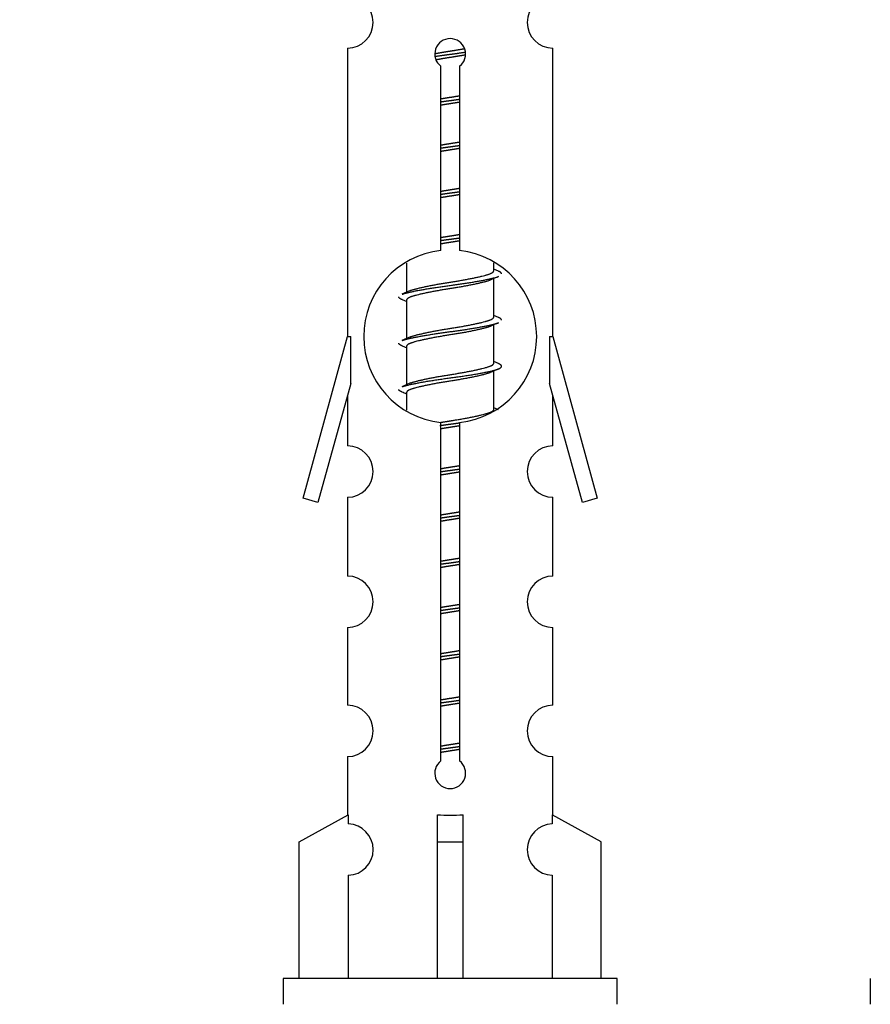
# Model space of a CAD drawing. Units: millimetres. Extents: x 0 to 1436, y 0 to 2073.
# Drawn here: x 459 to 492, y 961 to 999 of the extents above; entities that cross this region are included whole.
import ezdxf
from ezdxf import colors
from ezdxf.entities.mleader import LeaderData, LeaderLine
from ezdxf.math import Vec2, Vec3

# ---------------------------------------------------------------- set-up
doc = ezdxf.new("R2010")
doc.units = ezdxf.units.MM
doc.layers.add('DV5_Défaut', color=7, linetype='Continuous')
doc.layers.add('Défaut', color=7, linetype='Continuous')

# ---------------------------------------------------------------- blocks, each defined once
blk = doc.blocks.new('_DOT')
at = {"color": 0}
blk.add_line((0, 0), (-1, 0), dxfattribs=at)
at = {"color": 0, "const_width": 0.333}
blk.add_lwpolyline([(-0.1665, 0, 1), (0.1665, 0, 1)], format="xyb", close=True, dxfattribs=at)
blk = doc.blocks.new('SE4')
at = {"layer": 'DV5_Défaut', "color": 7, "linetype": 'Continuous'}
for p, q in [((471.567, 998.202), (471.567, 986.972)), ((479.567, 986.972), (479.567, 998.202)), ((475.202, 990.322), (475.202, 997.496)), ((475.933, 997.496), (475.933, 990.322)), ((477.267, 989.539), (477.267, 989.844)), ((473.867, 989.823), (473.867, 988.695)), ((477.445, 989.516), (477.267, 989.595)), ((477.267, 987.739), (477.267, 989.229)), ((474.02, 988.764), (473.689, 988.616)), ((473.867, 988.386), (473.867, 986.895)), ((477.445, 987.716), (477.267, 987.795)), ((477.267, 985.939), (477.267, 987.429)), ((469.841, 980.682), (471.567, 986.972)), ((471.567, 986.972), (471.694, 986.972)), ((471.694, 985.147), (471.694, 986.972)), ((474.02, 986.964), (473.689, 986.816)), ((479.44, 986.972), (479.567, 986.972)), ((479.44, 986.972), (479.44, 985.147)), ((479.567, 986.972), (481.293, 980.682)), ((473.867, 986.586), (473.867, 985.095)), ((477.445, 985.916), (477.267, 985.995)), ((477.267, 984.139), (477.267, 985.629)), ((471.694, 985.147), (470.416, 980.515)), ((474.02, 985.164), (473.689, 985.016)), ((480.718, 980.515), (479.44, 985.147)), ((471.567, 984.686), (471.567, 982.715)), ((473.867, 984.786), (473.867, 984.101)), ((479.567, 982.715), (479.567, 984.686)), ((477.445, 984.116), (477.267, 984.195)), ((475.202, 970.448), (475.202, 983.623)), ((475.933, 983.623), (475.933, 970.448)), ((470.416, 980.515), (469.841, 980.682)), ((471.567, 980.716), (471.567, 977.642)), ((479.567, 977.642), (479.567, 980.716)), ((481.293, 980.682), (480.718, 980.515)), ((471.567, 975.643), (471.567, 972.614)), ((479.567, 972.614), (479.567, 975.643)), ((471.567, 970.615), (471.567, 968.334)), ((479.567, 968.334), (479.567, 970.615)), ((469.686, 967.299), (471.599, 968.351)), ((471.599, 968.351), (471.599, 967.994)), ((475.067, 967.299), (475.067, 968.351)), ((476.067, 967.299), (476.067, 968.351)), ((481.448, 967.299), (479.536, 968.351)), ((479.536, 968.351), (479.536, 967.994)), ((469.686, 961.972), (469.686, 967.299)), ((475.067, 961.972), (475.067, 967.299)), ((475.067, 967.299), (476.067, 967.299)), ((476.067, 961.972), (476.067, 967.299)), ((481.448, 961.972), (481.448, 967.299)), ((471.599, 965.995), (471.599, 961.972)), ((479.536, 965.995), (479.536, 961.972)), ((482.067, 961.972), (469.067, 961.972)), ((469.067, 961.972), (469.067, 960.972)), ((482.067, 960.972), (482.067, 961.972)), ((491.93, 961.972), (491.93, 960.972))]:
    blk.add_line(p, q, dxfattribs=at)
for centre, radius, start, end in [((471.567, 999.202), 1, 269.9999, 89.9999), ((479.567, 999.202), 1, 90.0001, 270.0001), ((475.567, 997.972), 0.6, 307.5089, 232.4911), ((475.567, 986.972), 3.369, 96.2248, 263.7752), ((475.567, 986.972), 3.369, 276.2248, 83.7752), ((495.049, 949.612), 43.426, 113.9154, 114.3798), ((455.977, 948.559), 43.609, 65.7801, 66.0363), ((495.049, 947.812), 43.426, 113.9154, 114.3798), ((455.977, 946.759), 43.609, 65.7801, 66.0363), ((495.049, 946.012), 43.426, 113.9154, 114.3798), ((455.977, 944.959), 43.609, 65.7801, 66.0363), ((471.567, 981.716), 1, 269.9999, 89.9999), ((479.567, 981.716), 1, 90.0001, 270.0001), ((471.567, 976.643), 1, 269.9999, 89.9999), ((479.567, 976.643), 1, 90.0001, 270.0001), ((471.567, 971.615), 1, 269.9999, 89.9999), ((479.567, 971.615), 1, 90.0001, 270.0001), ((475.567, 969.972), 0.6, 127.5089, 52.4911), ((471.567, 966.994), 1, 271.7978, 88.2022), ((479.567, 966.994), 1, 91.7978, 268.2022)]:
    blk.add_arc(centre, radius, start, end, dxfattribs=at)
blk.add_ellipse((475.567, 970.535), major_axis=(-4, 0), ratio=0.550336, start_param=1.445468, end_param=1.696124, dxfattribs=at)
for points, weights, knots in [([(474.97, 997.988), (475.259, 998.042), (475.567, 998.089), (475.858, 998.133), (476.133, 998.184)], [0.939348803165, 0.953614602406, 1, 0.956103165232, 0.940971964503], [0, 0, 0, 0.513782, 0.513782, 1, 1, 1]), ([(474.973, 997.878), (475.263, 997.923), (475.567, 997.962), (475.872, 998.002), (476.163, 998.047)], [0.944594497748, 0.960866484608, 1, 0.960759642919, 0.944505817126], [0, 0, 0, 0.4993184, 0.4993184, 1, 1, 1]), ([(476.163, 997.936), (475.875, 997.883), (475.567, 997.836), (475.284, 997.793), (475.016, 997.743)], [0.93941337998, 0.95371932236, 1, 0.957297361852, 0.941816530768], [0, 0, 0, 0.520105, 0.520105, 1, 1, 1]), ([(475.195, 996.228), (475.379, 996.26), (475.567, 996.289), (475.756, 996.318), (475.94, 996.349)], [0.954711593229, 0.971138154054, 1, 0.971138154054, 0.954711593229], [0, 0, 0, 0.5, 0.5, 1, 1, 1]), ([(475.195, 996.111), (475.379, 996.138), (475.567, 996.162), (475.755, 996.187), (475.94, 996.213)], [0.959880202632, 0.975436531063, 1, 0.975436531063, 0.959880202632], [0, 0, 0, 0.5, 0.5, 1, 1, 1]), ([(475.94, 996.096), (475.756, 996.065), (475.567, 996.036), (475.379, 996.007), (475.195, 995.975)], [0.954711593229, 0.971138154054, 1, 0.971138154054, 0.954711593229], [0, 0, 0, 0.5, 0.5, 1, 1, 1]), ([(475.195, 994.428), (475.379, 994.46), (475.567, 994.489), (475.756, 994.518), (475.94, 994.549)], [0.954711593229, 0.971138154054, 1, 0.971138154054, 0.954711593229], [0, 0, 0, 0.5, 0.5, 1, 1, 1]), ([(475.195, 994.311), (475.379, 994.338), (475.567, 994.362), (475.755, 994.387), (475.94, 994.413)], [0.959880202632, 0.975436531063, 1, 0.975436531063, 0.959880202632], [0, 0, 0, 0.5, 0.5, 1, 1, 1]), ([(475.94, 994.296), (475.756, 994.265), (475.567, 994.236), (475.379, 994.207), (475.195, 994.175)], [0.954711593229, 0.971138154054, 1, 0.971138154054, 0.954711593229], [0, 0, 0, 0.5, 0.5, 1, 1, 1]), ([(475.195, 992.628), (475.379, 992.66), (475.567, 992.689), (475.756, 992.718), (475.94, 992.749)], [0.954711593229, 0.971138154054, 1, 0.971138154054, 0.954711593229], [0, 0, 0, 0.5, 0.5, 1, 1, 1]), ([(475.195, 992.511), (475.379, 992.538), (475.567, 992.562), (475.755, 992.587), (475.94, 992.613)], [0.959880202632, 0.975436531063, 1, 0.975436531063, 0.959880202632], [0, 0, 0, 0.5, 0.5, 1, 1, 1]), ([(475.94, 992.496), (475.756, 992.465), (475.567, 992.436), (475.379, 992.407), (475.195, 992.375)], [0.954711593229, 0.971138154054, 1, 0.971138154054, 0.954711593229], [0, 0, 0, 0.5, 0.5, 1, 1, 1]), ([(475.195, 990.828), (475.379, 990.86), (475.567, 990.889), (475.756, 990.918), (475.94, 990.949)], [0.954711593229, 0.971138154054, 1, 0.971138154054, 0.954711593229], [0, 0, 0, 0.5, 0.5, 1, 1, 1]), ([(475.195, 990.711), (475.379, 990.738), (475.567, 990.762), (475.755, 990.787), (475.94, 990.813)], [0.959880202632, 0.975436531063, 1, 0.975436531063, 0.959880202632], [0, 0, 0, 0.5, 0.5, 1, 1, 1]), ([(475.94, 990.696), (475.756, 990.665), (475.567, 990.636), (475.379, 990.607), (475.195, 990.575)], [0.954711593229, 0.971138154054, 1, 0.971138154054, 0.954711593229], [0, 0, 0, 0.5, 0.5, 1, 1, 1]), ([(474.015, 988.761), (474.051, 988.775), (474.095, 988.789), (474.586, 988.939), (475.567, 989.089), (476.549, 989.239), (477.039, 989.389), (477.267, 989.458), (477.267, 989.539)], [0.975402241, 0.986300230385, 1, 0.866025403784, 1, 0.866025403784, 1, 0.933012701892, 0.933012701892], [0, 0, 0, 0.039295, 0.039295, 0.423577, 0.423577, 0.807859, 0.807859, 1, 1, 1]), ([(473.691, 988.616), (473.75, 988.64), (473.835, 988.662), (474.413, 988.812), (475.567, 988.962), (476.722, 989.112), (477.299, 989.262), (477.384, 989.284), (477.443, 989.308)], [0.962920301125, 0.977772385376, 1, 0.866025403784, 1, 0.866025403784, 1, 0.977758704034, 0.962902020678], [0, 0, 0, 0.071147, 0.071147, 0.499978, 0.499978, 0.928809, 0.928809, 1, 1, 1]), ([(477.124, 989.165), (477.086, 989.15), (477.039, 989.136), (476.549, 988.986), (475.567, 988.836), (474.586, 988.686), (474.095, 988.536), (473.867, 988.466), (473.867, 988.386)], [0.974028974407, 0.985429963116, 1, 0.866025403784, 1, 0.866025403784, 1, 0.933012701892, 0.933012701892], [0, 0, 0, 0.041687, 0.041687, 0.425012, 0.425012, 0.808337, 0.808337, 1, 1, 1]), ([(474.015, 986.961), (474.051, 986.975), (474.095, 986.989), (474.586, 987.139), (475.567, 987.289), (476.549, 987.439), (477.039, 987.589), (477.267, 987.658), (477.267, 987.739)], [0.975402241, 0.986300230385, 1, 0.866025403784, 1, 0.866025403784, 1, 0.933012701892, 0.933012701892], [0, 0, 0, 0.039295, 0.039295, 0.423577, 0.423577, 0.807859, 0.807859, 1, 1, 1]), ([(473.691, 986.816), (473.75, 986.84), (473.835, 986.862), (474.413, 987.012), (475.567, 987.162), (476.722, 987.312), (477.299, 987.462), (477.384, 987.484), (477.443, 987.508)], [0.962920301125, 0.977772385376, 1, 0.866025403784, 1, 0.866025403784, 1, 0.977758704034, 0.962902020678], [0, 0, 0, 0.071147, 0.071147, 0.4999781, 0.4999781, 0.9288092, 0.9288092, 1, 1, 1]), ([(477.124, 987.365), (477.086, 987.35), (477.039, 987.336), (476.549, 987.186), (475.567, 987.036), (474.586, 986.886), (474.095, 986.736), (473.867, 986.666), (473.867, 986.586)], [0.974028974407, 0.985429963116, 1, 0.866025403784, 1, 0.866025403784, 1, 0.933012701892, 0.933012701892], [0, 0, 0, 0.041687, 0.041687, 0.425012, 0.425012, 0.808337, 0.808337, 1, 1, 1]), ([(473.691, 985.016), (473.75, 985.04), (473.835, 985.062), (474.413, 985.212), (475.567, 985.362), (476.722, 985.512), (477.299, 985.662), (477.769, 985.784), (477.443, 985.916)], [0.962920301125, 0.977772385376, 1, 0.866025403784, 1, 0.866025403784, 1, 0.888303851354, 0.962852408417], [0, 0, 0, 0.05531, 0.05531, 0.388686, 0.388686, 0.722061, 0.722061, 1, 1, 1]), ([(474.015, 985.161), (474.051, 985.175), (474.095, 985.189), (474.586, 985.339), (475.567, 985.489), (476.549, 985.639), (477.039, 985.789), (477.267, 985.858), (477.267, 985.939)], [0.975402241, 0.986300230385, 1, 0.866025403784, 1, 0.866025403784, 1, 0.933012701892, 0.933012701892], [0, 0, 0, 0.039295, 0.039295, 0.423577, 0.423577, 0.807859, 0.807859, 1, 1, 1]), ([(477.124, 985.565), (477.086, 985.55), (477.039, 985.536), (476.549, 985.386), (475.567, 985.236), (474.586, 985.086), (474.095, 984.936), (473.867, 984.866), (473.867, 984.786)], [0.974028974407, 0.985429963116, 1, 0.866025403784, 1, 0.866025403784, 1, 0.933012701892, 0.933012701892], [0, 0, 0, 0.041687, 0.041687, 0.425012, 0.425012, 0.808337, 0.808337, 1, 1, 1]), ([(475.186, 983.627), (475.374, 983.659), (475.567, 983.689), (476.549, 983.839), (477.039, 983.989), (477.267, 984.058), (477.267, 984.139)], [0.95394341393, 0.970457218806, 1, 0.866025403784, 1, 0.933012701892, 0.933012701892], [0, 0, 0, 0.128166, 0.128166, 0.709389, 0.709389, 1, 1, 1]), ([(475.165, 983.507), (475.364, 983.536), (475.567, 983.562), (475.755, 983.587), (475.94, 983.613)], [0.957482993863, 0.973499721331, 1, 0.975436531063, 0.959880202632], [0, 0, 0, 0.518965, 0.518965, 1, 1, 1]), ([(475.94, 983.496), (475.756, 983.465), (475.567, 983.436), (475.379, 983.407), (475.195, 983.375)], [0.954711593229, 0.971138154054, 1, 0.971138154054, 0.954711593229], [0, 0, 0, 0.5, 0.5, 1, 1, 1]), ([(475.195, 981.828), (475.379, 981.86), (475.567, 981.889), (475.756, 981.918), (475.94, 981.949)], [0.954711593229, 0.971138154054, 1, 0.971138154054, 0.954711593229], [0, 0, 0, 0.5, 0.5, 1, 1, 1]), ([(475.195, 981.711), (475.379, 981.738), (475.567, 981.762), (475.755, 981.787), (475.94, 981.813)], [0.959880202632, 0.975436531063, 1, 0.975436531063, 0.959880202632], [0, 0, 0, 0.5, 0.5, 1, 1, 1]), ([(475.94, 981.696), (475.756, 981.665), (475.567, 981.636), (475.379, 981.607), (475.195, 981.575)], [0.954711593229, 0.971138154054, 1, 0.971138154054, 0.954711593229], [0, 0, 0, 0.5, 0.5, 1, 1, 1]), ([(475.195, 980.028), (475.379, 980.06), (475.567, 980.089), (475.756, 980.118), (475.94, 980.149)], [0.954711593229, 0.971138154054, 1, 0.971138154054, 0.954711593229], [0, 0, 0, 0.5, 0.5, 1, 1, 1]), ([(475.195, 979.911), (475.379, 979.938), (475.567, 979.962), (475.755, 979.987), (475.94, 980.013)], [0.959880202632, 0.975436531063, 1, 0.975436531063, 0.959880202632], [0, 0, 0, 0.5, 0.5, 1, 1, 1]), ([(475.94, 979.896), (475.756, 979.865), (475.567, 979.836), (475.379, 979.807), (475.195, 979.775)], [0.954711593229, 0.971138154054, 1, 0.971138154054, 0.954711593229], [0, 0, 0, 0.5, 0.5, 1, 1, 1]), ([(475.195, 978.228), (475.379, 978.26), (475.567, 978.289), (475.756, 978.318), (475.94, 978.349)], [0.954711593229, 0.971138154054, 1, 0.971138154054, 0.954711593229], [0, 0, 0, 0.5, 0.5, 1, 1, 1]), ([(475.195, 978.111), (475.379, 978.138), (475.567, 978.162), (475.755, 978.187), (475.94, 978.213)], [0.959880202632, 0.975436531063, 1, 0.975436531063, 0.959880202632], [0, 0, 0, 0.5, 0.5, 1, 1, 1]), ([(475.94, 978.096), (475.756, 978.065), (475.567, 978.036), (475.379, 978.007), (475.195, 977.975)], [0.954711593229, 0.971138154054, 1, 0.971138154054, 0.954711593229], [0, 0, 0, 0.5, 0.5, 1, 1, 1]), ([(475.195, 976.428), (475.379, 976.46), (475.567, 976.489), (475.756, 976.518), (475.94, 976.549)], [0.954711593229, 0.971138154054, 1, 0.971138154054, 0.954711593229], [0, 0, 0, 0.5, 0.5, 1, 1, 1]), ([(475.195, 976.311), (475.379, 976.338), (475.567, 976.362), (475.755, 976.387), (475.94, 976.413)], [0.959880202632, 0.975436531063, 1, 0.975436531063, 0.959880202632], [0, 0, 0, 0.5, 0.5, 1, 1, 1]), ([(475.94, 976.296), (475.756, 976.265), (475.567, 976.236), (475.379, 976.207), (475.195, 976.175)], [0.954711593229, 0.971138154054, 1, 0.971138154054, 0.954711593229], [0, 0, 0, 0.5, 0.5, 1, 1, 1]), ([(475.195, 974.628), (475.379, 974.66), (475.567, 974.689), (475.756, 974.718), (475.94, 974.749)], [0.954711593229, 0.971138154054, 1, 0.971138154054, 0.954711593229], [0, 0, 0, 0.5, 0.5, 1, 1, 1]), ([(475.195, 974.511), (475.379, 974.538), (475.567, 974.562), (475.755, 974.587), (475.94, 974.613)], [0.959880202632, 0.975436531063, 1, 0.975436531063, 0.959880202632], [0, 0, 0, 0.5, 0.5, 1, 1, 1]), ([(475.94, 974.496), (475.756, 974.465), (475.567, 974.436), (475.379, 974.407), (475.195, 974.375)], [0.954711593229, 0.971138154054, 1, 0.971138154054, 0.954711593229], [0, 0, 0, 0.5, 0.5, 1, 1, 1]), ([(475.195, 972.828), (475.379, 972.86), (475.567, 972.889), (475.756, 972.918), (475.94, 972.949)], [0.954711593229, 0.971138154054, 1, 0.971138154054, 0.954711593229], [0, 0, 0, 0.5, 0.5, 1, 1, 1]), ([(475.195, 972.711), (475.379, 972.738), (475.567, 972.762), (475.755, 972.787), (475.94, 972.813)], [0.959880202632, 0.975436531063, 1, 0.975436531063, 0.959880202632], [0, 0, 0, 0.5, 0.5, 1, 1, 1]), ([(475.94, 972.696), (475.756, 972.665), (475.567, 972.636), (475.379, 972.607), (475.195, 972.575)], [0.954711593229, 0.971138154054, 1, 0.971138154054, 0.954711593229], [0, 0, 0, 0.5, 0.5, 1, 1, 1]), ([(475.195, 971.028), (475.379, 971.06), (475.567, 971.089), (475.756, 971.118), (475.94, 971.149)], [0.954711593229, 0.971138154054, 1, 0.971138154054, 0.954711593229], [0, 0, 0, 0.5, 0.5, 1, 1, 1]), ([(475.195, 970.911), (475.379, 970.938), (475.567, 970.962), (475.755, 970.987), (475.94, 971.013)], [0.959880202632, 0.975436531063, 1, 0.975436531063, 0.959880202632], [0, 0, 0, 0.5, 0.5, 1, 1, 1]), ([(475.94, 970.896), (475.756, 970.865), (475.567, 970.836), (475.379, 970.807), (475.195, 970.775)], [0.954711593229, 0.971138154054, 1, 0.971138154054, 0.954711593229], [0, 0, 0, 0.5, 0.5, 1, 1, 1])]:
    blk.add_rational_spline(points, weights, degree=2, knots=knots, dxfattribs=at)
for points, weights in [([(477.567, 989.412), (477.567, 989.466), (477.443, 989.516)], [0.933012701892, 0.933012701892, 0.962852408417]), ([(473.691, 988.408), (473.567, 988.459), (473.567, 988.512)], [0.962841140698, 0.933012701892, 0.933012701892]), ([(477.567, 987.612), (477.567, 987.666), (477.443, 987.716)], [0.933012701892, 0.933012701892, 0.962852408417]), ([(473.691, 986.608), (473.567, 986.659), (473.567, 986.712)], [0.962841140698, 0.933012701892, 0.933012701892]), ([(473.691, 984.808), (473.567, 984.859), (473.567, 984.912)], [0.962841140698, 0.933012701892, 0.933012701892])]:
    blk.add_rational_spline(points, weights, degree=2, dxfattribs=at)

msp = doc.modelspace()

# ---------------------------------------------------------------- block references
at = {"layer": 'Défaut'}
msp.add_blockref('SE4', (0, 0), dxfattribs=at)

# ---------------------------------------------------------------- leaders
at = {"layer": 'Défaut', "color": 7, "linetype": 'Continuous'}
ml = msp.add_multileader_mtext('Standard', dxfattribs=at)
ml.set_content('{\\pxsm0.9;\\fSolid Edge ISO|b1||i0||c0|p34;\\W1.;22/10/2019\\P}', color=256)
ml.set_leader_properties()
ml.set_arrow_properties(name='DOT')
ml.build(insert=Vec2(0, 0))
ml.multileader.update_dxf_attribs({"leader_type": 0, "dogleg_length": 0, "arrow_head_size": 12})
ctx = ml.context
ctx.base_point, ctx.char_height, ctx.arrow_head_size, ctx.landing_gap_size = Vec3(1110.487, 2066.137), 12, 12, 4.2
notes = []
notes.append((ctx, [(0, (0, 0, 0), (0, 0), (1, 0), 1, [])]))
ctx.mtext.insert = Vec3(1112.487, 2072.257)
for ctx, leaders in notes:
    for number, flags, end, landing, length, lines in leaders:
        leader = LeaderData()
        leader.index, (leader.has_last_leader_line, leader.has_dogleg_vector, leader.attachment_direction) = number, flags
        leader.last_leader_point, leader.dogleg_vector, leader.dogleg_length = Vec3(end), Vec3(landing), length
        for number, points, colour, breaks in lines:
            line = LeaderLine()
            line.index, line.vertices, line.color, line.breaks = number, Vec3.list(points), colors.encode_raw_color(colour), breaks
            leader.lines.append(line)
        ctx.leaders.append(leader)

doc.saveas('drawing.dxf')
